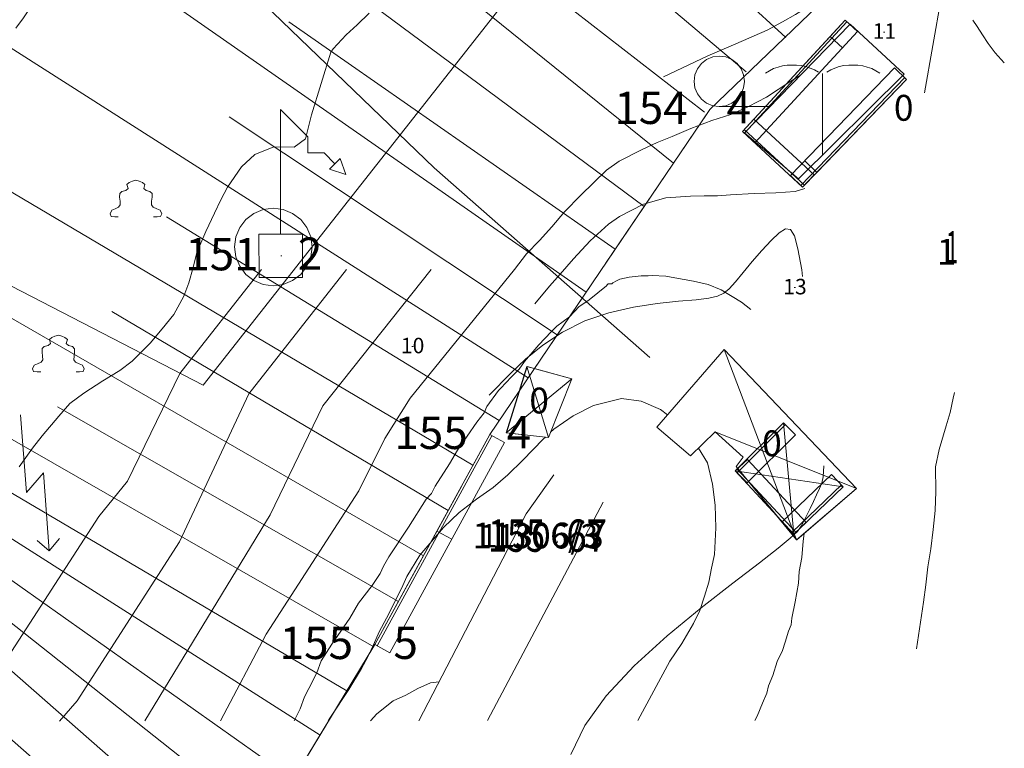
# Model space of a CAD drawing. Units: centimetres. Extents: x 39250 to 65499, y 412424 to 436982.
# Drawn here: x 61515 to 65323, y 420213 to 423033 of the extents above; entities that cross this region are included whole.
import ezdxf

# ---------------------------------------------------------------- set-up
doc = ezdxf.new("R2010")
doc.units = ezdxf.units.CM
doc.header["$MEASUREMENT"] = 0
for name, color, linetype, lineweight in [('BINAEK_Pen_No__5', 5, 'Continuous', 18), ('EGRI_ANA_Pen_No__91', 91, 'Continuous', 18), ('EGRI_ARA_Pen_No__91', 91, 'Continuous', 18), ('EGRI_YARDIMCI_Pen_No__91', 91, 'Continuous', 18), ('HAVUZ_Pen_No__4', 4, 'Continuous', 18), ('HDETAY_Pen_No__6', 6, 'Continuous', 18), ('HDETAYG_Pen_No__6', 6, 'Continuous', 18), ('HYOL_Pen_No__20', 20, 'Continuous', 18), ('KATADEDI_Pen_No__1', 1, 'Continuous', 18), ('MUNHANI_Pen_No__13', 13, 'Continuous', 18), ('MUNHANIA_Pen_No__13', 13, 'Continuous', 18), ('MUNYAZI_Pen_No__7', 7, 'Continuous', 18), ('NELEKT_Pen_No__1', 1, 'Continuous', 18), ('SEMBOL_Pen_No__5', 5, 'Continuous', 18), ('SEV_Pen_No__3', 3, 'Continuous', 18), ('SUNDURMA_Pen_No__18', 18, 'Continuous', 18), ('YERKOTU_Pen_No__1', 1, 'Continuous', 18), ('YOL_TOPRAK_Pen_No__171', 171, 'Continuous', 18), ('Z_KAD_PAR_ETKT_Pen_No__13', 13, 'Continuous', 18), ('Z_KAD_PAR_PL_Pen_No__1', 1, 'Continuous', 18), ('Z_KAD_PARSEL_ETIKET_Pen_No__13', 13, 'Continuous', 18), ('Z_KAD_PARSEL_PL_Pen_No__1', 1, 'Continuous', 18), ('Z_KAPI_ETIKET_Pen_No__8', 8, 'Continuous', 18), ('Z_KAPI_PL_Pen_No__18', 18, 'Continuous', 18), ('Z_YAPI_ETIKET_Pen_No__151', 151, 'Continuous', 18), ('Z_YAPI_PL_Pen_No__143', 143, 'Continuous', 18), ('Z_YOL_PL_Pen_No__18', 18, 'Continuous', 18)]:
    doc.layers.add(name, color=color, linetype=linetype, lineweight=lineweight)
doc.styles.add('GENERATED_STYLE_1', font='arial.ttf')

msp = doc.modelspace()

# ---------------------------------------------------------------- linework, layer by layer
at = {"layer": 'BINAEK_Pen_No__5', "linetype": 'Continuous'}
for p, q in [((64509, 421042.3), (64469.1, 421472.4)), ((64699.9, 421225.1), (64282.6, 421286.7))]:
    msp.add_line(p, q, dxfattribs=at)
at = {"layer": 'EGRI_ANA_Pen_No__91', "linetype": 'Continuous', "flags": 128}
for points in [[(62867.3, 423057.9), (62820, 423013.6), (62778, 422974.7), (62728, 422919.7), (62718.5, 422907.6), (62643.5, 422664.2), (62620.2, 422571.3), (62577, 422539.2), (62497.5, 422540.9), (62424.7, 422511.5), (62373.3, 422463.3), (62319.1, 422385.4), (62293.3, 422335.6), (62268.9, 422284.6), (62234.9, 422213.3), (62200.9, 422131.3), (62185.8, 422073.4), (62169.4, 422014.2), (62150.4, 421963.1), (62111, 421891.9), (62066.4, 421836.9), (62020.4, 421780.5), (61950, 421710.8), (61902.8, 421674.6), (61836.6, 421635.8), (61763.7, 421587.6), (61709.6, 421547.4), (61666.4, 421499.1), (61602.7, 421422.6), (61564.8, 421374.3), (61513.4, 421301.8)], [(62576.8, 420319.4), (62600, 420365.4), (62616.8, 420411.9), (62633.9, 420444.1), (62664.6, 420505.1), (62681.4, 420551.5), (62722.7, 420616.2), (62791.6, 420716.9), (62826, 420774.4), (62877.8, 420842.8), (62908.8, 420889.6), (62922.4, 420918.2), (62943, 420954.1), (63018.7, 421069.2), (63087.5, 421177), (63108.3, 421198.7), (63121.9, 421227.3), (63177, 421313.6), (63207.8, 421367.4), (63283.7, 421475.4), (63311.4, 421511.4), (63321.5, 421536.4), (63366.4, 421597.7), (63376.8, 421608.5), (63394.2, 421626.6), (63418.5, 421651.9), (63446.3, 421680.9), (63467, 421709.7), (63522.5, 421774.6), (63571.1, 421825.3), (63592, 421847), (63616.4, 421865.2), (63640.9, 421883.5), (63679.1, 421923.2), (63696.6, 421934.2), (63717.6, 421948.9), (63783.9, 422003.4), (63787.4, 422007), (63790.9, 422010.6), (63805.1, 422010.9), (63808.5, 422014.6), (63822.6, 422021.9), (63836.6, 422029.3), (63871.9, 422037.1), (63918, 422041.6), (63946.3, 422042.2), (63960.5, 422042.5), (64013.8, 422040), (64049.4, 422033.6), (64085, 422027.3), (64120.6, 422020.9), (64149.1, 422014.4), (64177.6, 422007.9), (64227.6, 421987.6), (64306.6, 421939.5), (64342.8, 421911.1)], [(64548.7, 421044.6), (64545.1, 421015.1), (64539.3, 420951.1), (64529.7, 420897.7), (64527.1, 420851.5), (64514.3, 420780.3), (64501.4, 420716.2), (64498.3, 420691.3), (64488.2, 420666.3), (64474.9, 420623.5), (64464.9, 420591.3), (64444.4, 420548.3), (64427.8, 420494.8), (64410.8, 420455.4), (64404.3, 420426.9), (64387.4, 420387.6), (64367.1, 420337.5), (64358.4, 420321.1)]]:
    msp.add_lwpolyline(points, dxfattribs=at)
at = {"layer": 'EGRI_ARA_Pen_No__91', "linetype": 'Continuous', "flags": 128}
for points in [[(64534.1, 422817), (64497.3, 422794.6), (64402.8, 422733.1), (64334, 422697), (64265.2, 422666.3), (64192.3, 422642.3), (64110.1, 422611.7), (64038.6, 422581), (63980.6, 422558.3), (63922.5, 422530.3), (63833.5, 422484.9), (63784.8, 422450), (63684.8, 422353.5), (63622.6, 422289.1), (63572.5, 422231.4), (63525.2, 422179), (63475.1, 422126.7), (63429.1, 422065.6)], [(61247, 420318.2), (61340.7, 420408.3), (61455.7, 420543.3), (61821.3, 421109.9), (61932.7, 421247.2), (62134.8, 421663.2), (62450.7, 422065.6)], [(61669.4, 420318.6), (61737.3, 420396.7), (62133.3, 421011.5), (62400.9, 421584.6), (62779.6, 422065.6)], [(61999.6, 420318.9), (62483.6, 421116.8), (62688, 421538.2), (63107, 422065.6)], [(62291.2, 420319.2), (62468.4, 420654.2), (62826.4, 421209.3), (62927.1, 421412.5), (63025.7, 421568.1), (63429.1, 422065.6)], [(62871.6, 420319.7), (62896.7, 420345.8), (62959.5, 420396.7), (63008.7, 420419), (63054.3, 420444.7), (63103.5, 420467), (63137.5, 420470.5)]]:
    msp.add_lwpolyline(points, dxfattribs=at)
at = {"layer": 'EGRI_YARDIMCI_Pen_No__91', "linetype": 'Continuous', "flags": 128}
for points in [[(62104.8, 423965), (62010.1, 423849.5), (61957.3, 423775.7), (61913.9, 423700.4), (61879.9, 423629.2), (61820.2, 423505.5), (61776.7, 423419.5), (61726.6, 423340.3), (61699.4, 423294.6), (61639.8, 423205.9), (61582.9, 423120), (61530.1, 423040.7), (61500.3, 423000.4)], [(64004.5, 422812), (64175.9, 422893.5), (64285.2, 422940.2), (64405.3, 422992.2), (64464.6, 423024.3), (64515.9, 423053.7), (64559.1, 423080.5), (64634.8, 423125.9), (64730.6, 423188.9), (64784.7, 423226.3), (64836, 423263.8), (64887.3, 423301.3), (64935.9, 423328.1), (65022.3, 423376.2), (65056.9, 423393)], [(64551.2, 422379.9), (64514.5, 422368.2), (64439.1, 422363.1), (64355.6, 422360.7), (64264, 422355.7), (64214.1, 422351.9), (64161.6, 422350.8), (64109, 422349.6), (64013.4, 422343.3), (63927.1, 422319.4), (63835.3, 422271.3), (63792.1, 422241.8), (63721.8, 422177.5), (63656.9, 422107.7), (63605.5, 422048.6), (63563.5, 422001.7), (63508, 421933.2)], [(64982.8, 420597.9), (65010.4, 420778.3), (65018.8, 420845.6), (65027.1, 420915.6), (65038.2, 420985.6), (65047.9, 421059.6), (65055, 421133.7), (65057.9, 421206.4), (65057, 421302), (65070.7, 421369.3), (65098, 421460.8), (65113.1, 421513.2), (65125.4, 421568.4), (65130.7, 421589.9)], [(64020.5, 421503.7), (63993.9, 421524.5), (63918.6, 421557.1), (63841.9, 421566.9), (63734.1, 421540.4), (63655.8, 421500.3), (63581.5, 421448.1), (63568.5, 421436)], [(63548.4, 421417.3), (63539.6, 421409.2), (63461.1, 421328.7), (63403, 421271), (63346.2, 421222.8), (63281.4, 421177.2), (63215.2, 421125), (63154.4, 421067.3), (63062.3, 420959.9), (63012.2, 420878), (62991.8, 420830.9), (62933.4, 420716.7), (62904.9, 420664.3), (62883.2, 420613.2), (62861.4, 420567.5), (62837, 420521.8), (62788.2, 420441.2), (62717.7, 420333.7), (62708.4, 420319.6)], [(63905.7, 420320.7), (64029, 420550.6), (64076.4, 420619.1), (64121.2, 420695.7), (64145.7, 420746.8), (64163.4, 420801.9), (64179.8, 420855.7), (64190.8, 420909.6), (64201.7, 420963.4), (64204.6, 421014.6), (64207.5, 421065.7), (64205.2, 421154.6), (64194.8, 421235.5), (64174.9, 421317.7), (64139.8, 421374.8)]]:
    msp.add_lwpolyline(points, dxfattribs=at)
at = {"layer": 'HAVUZ_Pen_No__4', "linetype": 'Continuous', "flags": 128}
for points in [[(64726.9, 423015.9), (64318.5, 422594.7), (64526.4, 422417.5), (64935.7, 422822.5)], [(64726.9, 423015.9), (64935.7, 422822.5)]]:
    msp.add_lwpolyline(points, dxfattribs=at)
at = {"layer": 'HDETAY_Pen_No__6', "linetype": 'Continuous'}
for p, q in [((64310.5, 422600.3), (64707.1, 423031.2)), ((64945, 422802.1), (64542.8, 422384.8)), ((64542.8, 422384.8), (64310.5, 422600.3)), ((64282.6, 421286.7), (64469.1, 421472.4)), ((62889.3, 420614.3), (63332.9, 421427.1)), ((64509, 421042.3), (64282.6, 421286.7)), ((64699.9, 421225.1), (64509, 421042.3)), ((62889.3, 420614.3), (62338.1, 419706.3))]:
    msp.add_line(p, q, dxfattribs=at)
at = {"layer": 'HDETAYG_Pen_No__6', "linetype": 'Continuous'}
for p, q in [((64649.1, 422968.2), (64707.1, 423031.2)), ((64755, 422987.2), (64707.1, 423031.2)), ((64317.8, 422593.5), (64714.5, 423024.5)), ((64358.3, 422556.3), (64755, 422987.2)), ((64310.5, 422600.3), (64649.1, 422968.2)), ((64696.9, 422924.2), (64649.1, 422968.2)), ((64898.2, 422847.2), (64496, 422429.9)), ((64898.2, 422847.2), (64945, 422802.1)), ((64937.8, 422809), (64535.6, 422391.7)), ((64945, 422802.1), (64598, 422442)), ((64354.7, 422648), (64310.5, 422600.3)), ((64587, 422432.4), (64354.7, 422648)), ((64549.6, 422392.1), (64317.3, 422607.6)), ((64542.8, 422384.8), (64310.5, 422600.3)), ((64358.3, 422556.3), (64310.5, 422600.3)), ((64551.2, 422487.1), (64598, 422442)), ((64496, 422429.9), (64542.8, 422384.8)), ((64598, 422442), (64542.8, 422384.8)), ((64587, 422432.4), (64542.8, 422384.8)), ((64282.6, 421286.7), (64469.1, 421472.4)), ((64289.6, 421279.6), (64476.1, 421465.3)), ((64514.9, 421426.3), (64469.1, 421472.4)), ((63128.8, 421053.2), (63332.9, 421427.1)), ((63390, 421396), (63332.9, 421427.1)), ((64328.5, 421240.7), (64514.9, 421426.3)), ((62898, 420609.5), (63341.7, 421422.3)), ((62946.3, 420583.1), (63390, 421396)), ((64330.3, 421330.9), (64282.6, 421286.7)), ((64556.7, 421086.5), (64330.3, 421330.9)), ((64509, 421042.3), (64282.6, 421286.7)), ((64328.5, 421240.7), (64282.6, 421286.7)), ((64516.3, 421049.1), (64289.9, 421293.5)), ((64655, 421272.1), (64464, 421089.3)), ((64655, 421272.1), (64699.9, 421225.1)), ((64693, 421232.4), (64502.1, 421049.6)), ((64699.9, 421225.1), (64509, 421042.3)), ((64464, 421089.3), (64509, 421042.3)), ((64556.7, 421086.5), (64509, 421042.3)), ((62889.3, 420614.3), (63128.8, 421053.2)), ((63185.9, 421022), (63128.8, 421053.2)), ((62889.3, 420614.3), (62629.8, 420186.9)), ((62946.3, 420583.1), (62889.3, 420614.3))]:
    msp.add_line(p, q, dxfattribs=at)
at = {"layer": 'HYOL_Pen_No__20', "linetype": 'Continuous'}
msp.add_line((63332.9, 421427.1), (64183.6, 422685.1), dxfattribs=at)
at = {"layer": 'MUNHANI_Pen_No__13', "linetype": 'Continuous'}
for p, q in [((65217.8, 423007.1), (65201.4, 423030.8)), ((65238.4, 422974.5), (65217.8, 423007.1)), ((65260.9, 422940.4), (65238.4, 422974.5)), ((65288, 422904.6), (65260.9, 422940.4)), ((65322.9, 422866.6), (65288, 422904.6))]:
    msp.add_line(p, q, dxfattribs=at)
at = {"layer": 'MUNHANIA_Pen_No__13', "linetype": 'Continuous'}
for p, q in [((64421, 422178.8), (64452.3, 422208.4)), ((64452.3, 422208.4), (64476.8, 422224)), ((64476.8, 422224), (64495.7, 422221.4)), ((64495.7, 422221.4), (64511.1, 422196.6)), ((64511.1, 422196.6), (64524.9, 422145.6)), ((64385.3, 422140), (64421, 422178.8)), ((64348.2, 422097), (64385.3, 422140)), ((64524.9, 422145.6), (64539.3, 422064.4)), ((64313, 422054.9), (64348.2, 422097)), ((64282.8, 422018.6), (64313, 422054.9)), ((64539.3, 422064.4), (64543, 422039.1)), ((64259.3, 421991.9), (64282.8, 422018.6)), ((64179.8, 421954.8), (64213.6, 421962.3)), ((64213.6, 421962.3), (64238.2, 421973.9)), ((64238.2, 421973.9), (64259.3, 421991.9)), ((63793.3, 421898.9), (63888.6, 421920.6)), ((63888.6, 421920.6), (63980.5, 421934.5)), ((63980.5, 421934.5), (64063.3, 421943.3)), ((64063.3, 421943.3), (64131, 421949.2)), ((64131, 421949.2), (64179.8, 421954.8)), ((63700.5, 421867.2), (63793.3, 421898.9)), ((63615, 421824), (63700.5, 421867.2)), ((63538.5, 421772.9), (63615, 421824)), ((63471.3, 421718.6), (63538.5, 421772.9)), ((63414.2, 421665.5), (63471.3, 421718.6)), ((63331.2, 421580), (63414.2, 421665.5)), ((64624.4, 421306), (64622.4, 421264.1)), ((64616.7, 421239.7), (64608.1, 421218.6)), ((64622.4, 421264.1), (64616.7, 421239.7)), ((64608.1, 421218.6), (64597.1, 421194.6)), ((64584.8, 421168.1), (64571.9, 421140.8)), ((64597.1, 421194.6), (64584.8, 421168.1)), ((64571.9, 421140.8), (64559.4, 421114.7)), ((64548.2, 421091.7), (64537.8, 421072.3)), ((64559.4, 421114.7), (64548.2, 421091.7)), ((64522.6, 421052.2), (64495.4, 421025.7)), ((64537.8, 421072.3), (64522.6, 421052.2)), ((64495.4, 421025.7), (64449, 420987)), ((64449, 420987), (64376.3, 420930.6)), ((64376.3, 420930.6), (64273.6, 420852.5)), ((64273.6, 420852.5), (64150.2, 420756.5)), ((64150.2, 420756.5), (64018.8, 420648)), ((64018.8, 420648), (63892.1, 420532.6)), ((63892.1, 420532.6), (63782.8, 420415.9)), ((63782.8, 420415.9), (63701, 420301.8)), ((63701, 420301.8), (63646.6, 420188.6))]:
    msp.add_line(p, q, dxfattribs=at)
at = {"layer": 'NELEKT_Pen_No__1', "linetype": 'Continuous'}
for p, q in [((62524.5, 422202.6), (62524.2, 422684.8)), ((62524.2, 422684.8), (62629.1, 422580.1)), ((62629.1, 422580.1), (62629.2, 422517.2)), ((62629.2, 422517.2), (62692.1, 422517.2)), ((62692.1, 422517.2), (62734, 422475.3)), ((62734, 422475.3), (62755, 422496.3)), ((62755, 422496.3), (62776, 422433.4)), ((62713.1, 422454.3), (62734, 422475.3)), ((62776, 422433.4), (62713.1, 422454.3)), ((62524.5, 422202.6), (62440.7, 422202.6)), ((62440.7, 422202.6), (62440.8, 422034.9)), ((62608.4, 422202.7), (62524.5, 422202.6)), ((62608.5, 422035), (62608.4, 422202.7)), ((62524.6, 422118.8), (62529.6, 422118.8)), ((62440.8, 422034.9), (62608.5, 422035))]:
    msp.add_line(p, q, dxfattribs=at)
at = {"layer": 'SEMBOL_Pen_No__5', "linetype": 'Continuous'}
for p, q in [((64171.7, 422878.8), (64151.5, 422863.3)), ((64195.2, 422888.6), (64171.7, 422878.8)), ((64220.5, 422891.9), (64195.2, 422888.6)), ((64245.7, 422888.6), (64220.5, 422891.9)), ((64269.2, 422878.8), (64245.7, 422888.6)), ((64289.4, 422863.3), (64269.2, 422878.8)), ((64136, 422843.1), (64126.3, 422819.6)), ((64151.5, 422863.3), (64136, 422843.1)), ((64304.9, 422843.1), (64289.4, 422863.3)), ((64314.6, 422819.6), (64304.9, 422843.1)), ((64414.9, 422834.8), (64399.2, 422826.1)), ((64430.5, 422843.5), (64414.9, 422834.8)), ((64448, 422848.7), (64430.5, 422843.5)), ((64465.4, 422853.9), (64448, 422848.7)), ((64482.8, 422857.4), (64465.4, 422853.9)), ((64501.9, 422857.4), (64482.8, 422857.4)), ((64519.4, 422857.4), (64501.9, 422857.4)), ((64536.8, 422855.7), (64519.4, 422857.4)), ((64555.9, 422852.2), (64536.8, 422855.7)), ((64571.6, 422845.2), (64555.9, 422852.2)), ((64589, 422838.3), (64571.6, 422845.2)), ((64604.7, 422829.6), (64589, 422838.3)), ((64636, 422829.6), (64651.7, 422838.3)), ((64651.7, 422838.3), (64667.4, 422845.2)), ((64667.4, 422845.2), (64684.8, 422852.2)), ((64684.8, 422852.2), (64702.2, 422855.7)), ((64702.2, 422855.7), (64721.3, 422857.4)), ((64721.3, 422857.4), (64738.8, 422857.4)), ((64738.8, 422857.4), (64756.2, 422857.4)), ((64756.2, 422857.4), (64775.3, 422853.9)), ((64775.3, 422853.9), (64792.7, 422848.7)), ((64792.7, 422848.7), (64810.2, 422843.5)), ((64810.2, 422843.5), (64825.8, 422834.8)), ((64825.8, 422834.8), (64841.5, 422826.1)), ((64126.3, 422819.6), (64123, 422794.4)), ((64318, 422794.4), (64314.6, 422819.6)), ((64620.4, 422507.4), (64620.4, 422824.3)), ((64123, 422794.4), (64126.3, 422769.1)), ((64126.3, 422769.1), (64136, 422745.6)), ((64304.9, 422745.6), (64314.6, 422769.1)), ((64314.6, 422769.1), (64318, 422794.4)), ((64136, 422745.6), (64151.5, 422725.4)), ((64151.5, 422725.4), (64171.7, 422709.9)), ((64269.2, 422709.9), (64289.4, 422725.4)), ((64289.4, 422725.4), (64304.9, 422745.6)), ((64171.7, 422709.9), (64195.2, 422700.2)), ((64195.2, 422700.2), (64220.5, 422696.9)), ((64220.4, 422696.9), (64415.6, 422696.9)), ((64220.5, 422696.9), (64245.7, 422700.2)), ((64245.7, 422700.2), (64269.2, 422709.9)), ((61934.2, 422379.3), (61925.5, 422371.6)), ((61939.2, 422402.9), (61930, 422394.7)), ((61930, 422394.7), (61934.2, 422379.3)), ((61951.8, 422408.2), (61939.2, 422402.9)), ((61964.9, 422411.9), (61951.8, 422408.2)), ((61964.8, 422411.9), (61977.8, 422408.2)), ((61977.8, 422408.2), (61990.4, 422402.9)), ((61990.4, 422402.9), (61999.6, 422394.7)), ((61999.6, 422394.7), (61995.4, 422379.3)), ((61995.4, 422379.3), (62004.1, 422371.6)), ((61902.1, 422359.8), (61901.8, 422346.2)), ((61901.8, 422346.2), (61904.1, 422330.8)), ((61910.4, 422368), (61902.1, 422359.8)), ((61925.5, 422371.6), (61910.4, 422368)), ((62004.1, 422371.6), (62019.2, 422367.9)), ((62019.2, 422367.9), (62027.5, 422359.7)), ((62027.8, 422346.1), (62025.5, 422330.7)), ((62027.5, 422359.7), (62027.8, 422346.1)), ((61884.2, 422301.5), (61871.4, 422295.7)), ((61897.8, 422307), (61884.2, 422301.5)), ((61904.4, 422316.7), (61897.8, 422307)), ((61904.1, 422330.8), (61904.4, 422316.7)), ((62025.5, 422330.7), (62025.1, 422316.6)), ((62025.1, 422316.6), (62031.7, 422306.9)), ((62031.7, 422306.9), (62045.3, 422301.4)), ((62045.3, 422301.4), (62058.1, 422295.6)), ((62495.9, 422303.4), (62457.1, 422298.3)), ((62534.7, 422298.3), (62495.9, 422303.4)), ((61871.4, 422295.7), (61864.7, 422282.1)), ((61864.7, 422282.1), (61869.3, 422270.9)), ((61869.3, 422270.9), (61882.9, 422270.1)), ((61882.9, 422270.1), (61896.5, 422269.6)), ((62046.7, 422270), (62033.1, 422269.5)), ((62060.2, 422270.8), (62046.7, 422270)), ((62058.1, 422295.6), (62064.8, 422282)), ((62064.8, 422282), (62060.2, 422270.8)), ((62420.9, 422283.3), (62389.8, 422259.4)), ((62457.1, 422298.3), (62420.9, 422283.3)), ((62570.9, 422283.3), (62534.7, 422298.3)), ((62602, 422259.4), (62570.9, 422283.3)), ((62366, 422228.4), (62351, 422192.2)), ((62389.8, 422259.4), (62366, 422228.4)), ((62625.8, 422228.4), (62602, 422259.4)), ((62640.8, 422192.2), (62625.8, 422228.4)), ((62351, 422192.2), (62345.9, 422153.4)), ((62645.9, 422153.4), (62640.8, 422192.2)), ((62345.9, 422153.4), (62351, 422114.6)), ((62640.8, 422114.6), (62645.9, 422153.4)), ((62351, 422114.6), (62366, 422078.4)), ((62625.8, 422078.4), (62640.8, 422114.6)), ((62366, 422078.4), (62389.8, 422047.3)), ((62602, 422047.3), (62625.8, 422078.4)), ((62389.8, 422047.3), (62420.9, 422023.5)), ((62570.9, 422023.5), (62602, 422047.3)), ((62420.9, 422023.5), (62457.1, 422008.5)), ((62457.1, 422008.5), (62495.9, 422003.4)), ((62495.9, 422003.4), (62534.7, 422008.5)), ((62534.7, 422008.5), (62570.9, 422023.5)), ((61651.8, 421808.2), (61639.2, 421802.9)), ((61664.9, 421811.9), (61651.8, 421808.2)), ((61664.8, 421811.9), (61677.8, 421808.2)), ((61677.8, 421808.2), (61690.4, 421802.9)), ((61625.5, 421771.6), (61610.4, 421768)), ((61634.2, 421779.3), (61625.5, 421771.6)), ((61639.2, 421802.9), (61630, 421794.7)), ((61630, 421794.7), (61634.2, 421779.3)), ((61690.4, 421802.9), (61699.6, 421794.7)), ((61699.6, 421794.7), (61695.4, 421779.3)), ((61695.4, 421779.3), (61704.1, 421771.6)), ((61704.1, 421771.6), (61719.2, 421767.9)), ((61602.1, 421759.8), (61601.8, 421746.2)), ((61601.8, 421746.2), (61604.1, 421730.8)), ((61610.4, 421768), (61602.1, 421759.8)), ((61604.1, 421730.8), (61604.4, 421716.7)), ((61719.2, 421767.9), (61727.5, 421759.7)), ((61725.5, 421730.7), (61725.1, 421716.6)), ((61727.8, 421746.1), (61725.5, 421730.7)), ((61727.5, 421759.7), (61727.8, 421746.1)), ((61571.4, 421695.7), (61564.7, 421682.1)), ((61584.2, 421701.5), (61571.4, 421695.7)), ((61597.8, 421707), (61584.2, 421701.5)), ((61604.4, 421716.7), (61597.8, 421707)), ((61725.1, 421716.6), (61731.7, 421706.9)), ((61731.7, 421706.9), (61745.3, 421701.4)), ((61745.3, 421701.4), (61758.1, 421695.6)), ((61758.1, 421695.6), (61764.8, 421682)), ((61564.7, 421682.1), (61569.3, 421670.9)), ((61569.3, 421670.9), (61582.9, 421670.1)), ((61582.9, 421670.1), (61596.5, 421669.6)), ((61746.7, 421670), (61733.1, 421669.5)), ((61760.2, 421670.8), (61746.7, 421670)), ((61764.8, 421682), (61760.2, 421670.8)), ((61518.9, 421503.7), (61541.9, 421203)), ((61541.9, 421203), (61607.5, 421279.5)), ((61607.5, 421279.5), (61629.3, 420977.5)), ((61629.3, 420977.5), (61583.4, 421016.8)), ((61629.3, 420977.5), (61669.8, 421024.7))]:
    msp.add_line(p, q, dxfattribs=at)
at = {"layer": 'SEV_Pen_No__3', "linetype": 'Continuous'}
for p, q in [((62243.2, 425030.9), (64478.2, 422963.5)), ((64163.2, 422674.8), (61769, 424538.9)), ((63930.3, 422310.6), (61441.5, 424157)), ((63177.9, 423799.6), (64324.7, 422831.2)), ((63706, 421978.8), (61192.3, 423732.5)), ((62844.9, 423446.3), (64043.2, 422477.4)), ((63481.8, 421647.2), (60925.3, 423277.7)), ((64183.6, 422685.1), (64688.3, 423170.2)), ((62555.9, 423025), (63818.1, 422144.5)), ((63268.2, 421308.6), (60672, 422846.2)), ((62324.9, 422656.7), (63593.9, 421813.1)), ((63781.1, 422089.8), (64173.2, 422669.7)), ((63076.5, 420957.3), (60452.5, 422472.3)), ((62083.2, 422270.1), (63369.5, 421481.3)), ((62884.4, 420606.3), (60245.6, 422119.8)), ((63332.9, 421427.1), (63725.1, 422007)), ((62676.7, 420264.1), (60114.3, 421896.1)), ((61871.6, 421903.3), (63172.3, 421132.9)), ((62467.4, 419919.3), (60067.3, 421816)), ((62223.5, 419598.7), (59939.1, 421597.7)), ((61662.1, 421534.2), (62980.6, 420781.7)), ((63272.5, 421316.5), (63332.9, 421427.1)), ((61472.2, 421207.8), (62780.6, 420435.2)), ((62889.3, 420614.3), (63224.6, 421228.7)), ((61330, 420971.5), (62572.4, 420092.4)), ((61201.6, 420758.7), (62361, 419744.2)), ((62753.2, 420390.2), (62889.3, 420614.3)), ((62338.1, 419706.3), (62701.3, 420304.7))]:
    msp.add_line(p, q, dxfattribs=at)
at = {"layer": 'SUNDURMA_Pen_No__18', "linetype": 'Continuous'}
for p, q in [((65013.8, 422750.3), (65144.5, 423487.2)), ((64519.9, 421020), (64239, 421755.9)), ((63560.6, 421416), (63477.1, 421690.9)), ((63650.1, 421643), (63397.1, 421433.9)), ((64751.8, 421218), (64204.7, 421437.4))]:
    msp.add_line(p, q, dxfattribs=at)
at = {"layer": 'SUNDURMA_Pen_No__18', "linetype": 'Continuous', "flags": 128}
for points in [[(64239, 421755.9), (64751.8, 421218), (64519.9, 421020), (64285.4, 421304.3), (64313, 421340.3), (64204.7, 421437.4), (64109, 421345), (63979.1, 421455.9)], [(63477.1, 421690.9), (63650.1, 421643), (63560.6, 421416), (63397.1, 421433.9)]]:
    msp.add_lwpolyline(points, close=True, dxfattribs=at)
at = {"layer": 'YOL_TOPRAK_Pen_No__171', "linetype": 'Continuous', "flags": 128}
for points in [[(63059.4, 420319.9), (63474.5, 421120.9), (63581.4, 421272)], [(63771.5, 421165.9), (63324.3, 420320.2)]]:
    msp.add_lwpolyline(points, dxfattribs=at)
at = {"layer": 'Z_KAD_PAR_PL_Pen_No__1', "linetype": 'Continuous', "flags": 128}
msp.add_lwpolyline([(63615.2, 423389), (62224.3, 421617.9), (60234.5, 422646.6), (61003.2, 424605)], close=True, dxfattribs=at)
at = {"layer": 'Z_KAD_PARSEL_PL_Pen_No__1', "linetype": 'Continuous', "flags": 128}
msp.add_lwpolyline([(63615.2, 423389), (62224.3, 421617.9), (60234.5, 422646.6), (61003.2, 424605)], close=True, dxfattribs=at)
at = {"layer": 'Z_KAPI_PL_Pen_No__18', "linetype": 'Continuous'}
for p, q in [((64855.9, 422984.6), (64860.9, 422984.6)), ((64510.1, 421996.6), (64515.1, 421996.6)), ((63031.5, 421768.5), (63036.5, 421768.5))]:
    msp.add_line(p, q, dxfattribs=at)
at = {"layer": 'Z_YAPI_PL_Pen_No__143', "linetype": 'Continuous', "flags": 128}
for points in [[(64751.8, 421218), (64520, 421020), (64285.4, 421304.3), (64313, 421340.3), (64204.8, 421437.4), (64109, 421345), (63979.2, 421455.9), (64239.1, 421756)], [(63477.2, 421690.9), (63650.2, 421643), (63560.6, 421416), (63397.2, 421433.9)]]:
    msp.add_lwpolyline(points, close=True, dxfattribs=at)
at = {"layer": 'Z_YOL_PL_Pen_No__18', "linetype": 'Continuous', "flags": 128}
msp.add_lwpolyline([(59126.7, 430472.1), (59243.8, 429541.9), (58987.3, 428569.7), (58550.1, 426861.3), (63117.8, 422459.3), (63951.9, 421725.1)], dxfattribs=at)

# ---------------------------------------------------------------- texts
at = {"layer": 'KATADEDI_Pen_No__1', "linetype": 'Continuous', "insert": (65097.4, 422089.6), "char_height": 125, "attachment_point": 7, "style": 'GENERATED_STYLE_1'}
msp.add_mtext('\\A1;{\\W0.500000x;\\fArial TUR|b0|i0|c162|p34;1}', dxfattribs=at)
at = {"layer": 'MUNYAZI_Pen_No__7', "linetype": 'Continuous', "char_height": 125, "attachment_point": 7, "style": 'GENERATED_STYLE_1'}
for s, insert in [('\\A1;{\\fArial TUR|b0|i0|c162|p34;154}', (63814.7, 422629.4)), ('\\A1;{\\fArial TUR|b0|i0|c162|p34;4}', (64249, 422631.7)), ('\\A1;{\\fArial TUR|b0|i0|c162|p34;151}', (62155.6, 422063)), ('\\A1;{\\fArial TUR|b0|i0|c162|p34;2}', (62591.1, 422065.3)), ('\\A1;{\\fArial TUR|b0|i0|c162|p34;155}', (62964, 421371.4)), ('\\A1;{\\fArial TUR|b0|i0|c162|p34;4}', (63398.3, 421373.7)), ('\\A1;{\\fArial TUR|b0|i0|c162|p34;155}', (62520.4, 420558.5)), ('\\A1;{\\fArial TUR|b0|i0|c162|p34;5}', (62960.7, 420558.8))]:
    msp.add_mtext(s, dxfattribs=dict(at, insert=insert))
at = {"layer": 'YERKOTU_Pen_No__1', "linetype": 'Continuous', "attachment_point": 7, "style": 'GENERATED_STYLE_1'}
for s, insert, char_height in [('\\A1;{\\W0.775881x;\\fArial TUR|b0|i0|c162|p34;155}', (63326.8, 420973.6), 125), ('\\A1;{\\W0.832615x;\\fArial TUR|b0|i0|c162|p34;67}', (63629, 420973.6), 125), ('\\A1;{\\W0.500000x;\\fArial TUR|b0|i0|c162|p34;.}', (63589.4, 421007.7), 50)]:
    msp.add_mtext(s, dxfattribs=dict(at, insert=insert, char_height=char_height))
at = {"layer": 'Z_KAD_PAR_ETKT_Pen_No__13', "linetype": 'Continuous', "insert": (63266, 420986.4), "char_height": 100, "attachment_point": 7, "style": 'GENERATED_STYLE_1'}
msp.add_mtext('\\A1;{\\fArial TUR|b0|i0|c162|p34;11306/3}', dxfattribs=at)
at = {"layer": 'Z_KAD_PARSEL_ETIKET_Pen_No__13', "linetype": 'Continuous', "insert": (63294.8, 420990.8), "char_height": 90, "attachment_point": 7, "style": 'GENERATED_STYLE_1'}
msp.add_mtext('\\A1;{\\fArial TUR|b0|i0|c162|p34;11306/3}', dxfattribs=at)
at = {"layer": 'Z_KAPI_ETIKET_Pen_No__8', "linetype": 'Continuous', "char_height": 60, "attachment_point": 7, "style": 'GENERATED_STYLE_1'}
for s, insert in [('\\A1;{\\fArial TUR|b0|i0|c162|p34;11}', (64813.8, 422959)), ('\\A1;{\\fArial TUR|b0|i0|c162|p34;13}', (64468, 421969.9)), ('\\A1;{\\fArial TUR|b0|i0|c162|p34;10}', (62989.4, 421741.8))]:
    msp.add_mtext(s, dxfattribs=dict(at, insert=insert))
at = {"layer": 'Z_YAPI_ETIKET_Pen_No__151', "linetype": 'Continuous', "char_height": 100, "attachment_point": 7, "style": 'GENERATED_STYLE_1'}
for s, insert in [('\\A1;{\\fArial TUR|b0|i0|c162|p34;0}', (64895.9, 422641.9)), ('\\A1;{\\fArial TUR|b0|i0|c162|p34;1}', (65061.8, 422084.7)), ('\\A1;{\\fArial TUR|b0|i0|c162|p34;0}', (63486.2, 421509)), ('\\A1;{\\fArial TUR|b0|i0|c162|p34;0}', (64386.4, 421343.5))]:
    msp.add_mtext(s, dxfattribs=dict(at, insert=insert))

doc.saveas('drawing.dxf')
